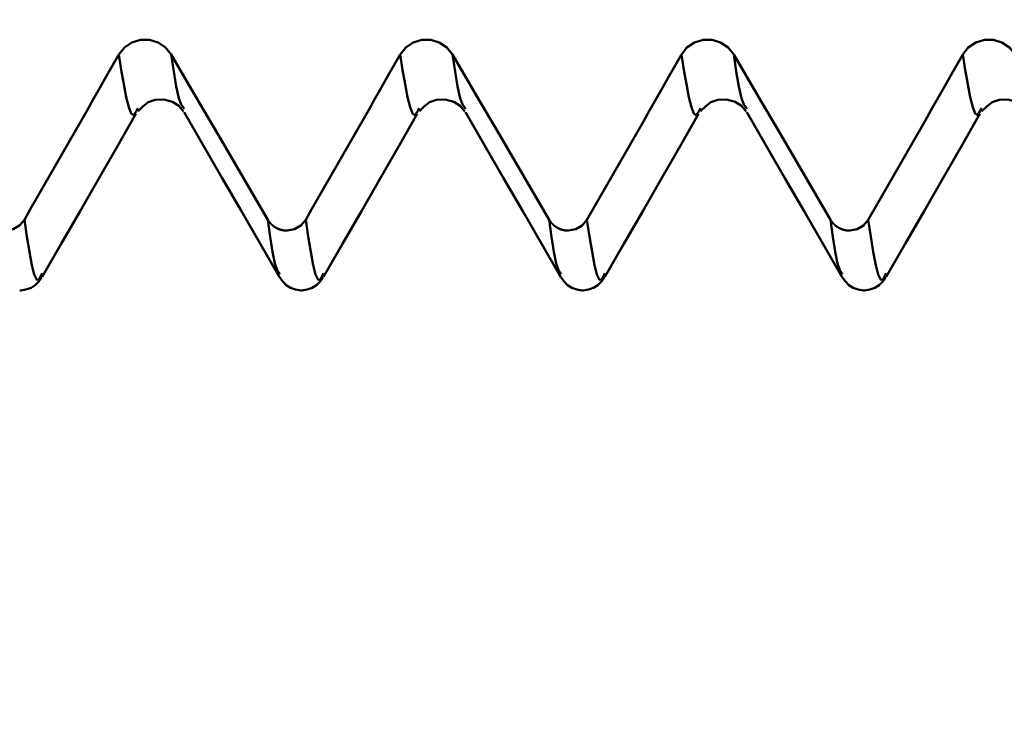
# Model space of a CAD drawing. Extents: x -65 to 107, y -39 to 95.
# Drawn here: x 50 to 57, y -11 to -6 of the extents above; entities that cross this region are included whole.
import ezdxf

# ---------------------------------------------------------------- set-up
doc = ezdxf.new("R2010")
doc.units = 0
doc.header["$PDMODE"] = 1
doc.layers.add('1', color=4, linetype='Continuous', lineweight=50)
doc.layers.add('SK2', color=7, linetype='Continuous', lineweight=25)
doc.styles.add('STANDARD 3.5 mm', font='monos.ttf', dxfattribs={"height": 3.5})
doc.dimstyles.new('AM_DIN', dxfattribs={"dimtxt": 3.5, "dimasz": 2.5, "dimexe": 2, "dimexo": 1, "dimgap": 1, "dimtad": 1, "dimdec": 1, "dimzin": 0, "dimdsep": 46, "dimtxsty": 'STANDARD 3.5 mm', "dimcen": 0.09, "dimadec": 0, "dimazin": 2, "dimtm": 1e-09, "dimtfac": 0.707107, "dimtmove": 0, "dimatfit": 3, "dimfxl": 1, "dimtolj": 1, "dimtzin": 0, "dimlwd": -1, "dimlwe": -1, "dimarcsym": 0})

# ---------------------------------------------------------------- blocks, each defined once
blk = doc.blocks.new('*D10')
at = {"layer": 'DEFPOINTS', "color": 0}
for p in [(62.0041, 8.155), (-42, -4.5), (62.0041, -30)]:
    blk.add_point(p, dxfattribs=at)
at = {"layer": 'SK2', "color": 0}
for p, q in [((62.0041, 7.155), (62.0041, -32)), ((-42, -5.5), (-42, -32)), ((-39.5, -30), (59.5041, -30))]:
    blk.add_line(p, q, dxfattribs=at)
for points in [[(-39.5, -29.5833), (-39.5, -30.4167), (-42, -30)], [(59.5041, -30.4167), (59.5041, -29.5833), (62.0041, -30)]]:
    blk.add_solid(points, dxfattribs=at)
at = {"layer": 'SK2', "color": 0, "insert": (10.002, -27.1887), "char_height": 3.5, "attachment_point": 5, "style": 'STANDARD 3.5 mm'}
blk.add_mtext('\\A1;104.0', dxfattribs=at)

msp = doc.modelspace()

# ---------------------------------------------------------------- linework, layer by layer
at = {"layer": '1'}
for p, q in [((50.7253, -6.8565), (50.7128, -6.8805)), ((51.0541, -6.8608), (51.052, -6.8569)), ((52.7253, -6.8565), (52.7128, -6.8805)), ((53.0541, -6.8608), (53.052, -6.8569)), ((54.7253, -6.8565), (54.7128, -6.8805)), ((55.0541, -6.8608), (55.052, -6.8569)), ((56.7253, -6.8565), (56.7128, -6.8805)), ((51.7823, -7.7279), (51.7879, -7.7279)), ((53.7823, -7.7279), (53.7879, -7.7279)), ((55.7823, -7.7279), (55.7879, -7.7279)), ((50.0453, -8.0309), (50.0414, -8.039)), ((51.7358, -8.0389), (51.7334, -8.0339)), ((52.0453, -8.0309), (52.0414, -8.039)), ((53.7358, -8.0389), (53.7334, -8.0339)), ((54.0453, -8.0309), (54.0414, -8.039)), ((55.7358, -8.0389), (55.7334, -8.0339)), ((56.0453, -8.0309), (56.0414, -8.039)), ((49.8858, -8.155), (49.8914, -8.155)), ((51.8858, -8.155), (51.8914, -8.155)), ((53.8858, -8.155), (53.8914, -8.155)), ((55.8858, -8.155), (55.8914, -8.155))]:
    msp.add_line(p, q, dxfattribs=at)
for points in [[(50.5899, -6.4756), (50.6298, -6.4257), (50.6826, -6.3897), (50.7437, -6.3705), (50.808, -6.3707), (50.869, -6.39), (50.922, -6.426), (50.9623, -6.4756)], [(52.5899, -6.4756), (52.6298, -6.4257), (52.6826, -6.3897), (52.7437, -6.3705), (52.808, -6.3707), (52.869, -6.39), (52.922, -6.426), (52.9623, -6.4756)], [(54.5899, -6.4756), (54.6298, -6.4257), (54.6826, -6.3897), (54.7437, -6.3705), (54.808, -6.3707), (54.869, -6.39), (54.922, -6.426), (54.9623, -6.4756)], [(56.5899, -6.4756), (56.6298, -6.4257), (56.6826, -6.3897), (56.7437, -6.3705), (56.808, -6.3707), (56.869, -6.39), (56.922, -6.426), (56.9623, -6.4756)], [(49.9188, -7.6507), (49.9637, -7.5724), (50.0085, -7.4941), (50.0534, -7.4159), (50.0982, -7.3376), (50.143, -7.2593), (50.1878, -7.1809), (50.2325, -7.1026), (50.2773, -7.0243), (50.322, -6.9459), (50.3667, -6.8676), (50.4114, -6.7892), (50.4561, -6.7108), (50.5007, -6.6325), (50.5453, -6.5541), (50.5899, -6.4756)], [(50.7128, -6.8805), (50.6955, -6.9068), (50.6782, -6.8946), (50.6608, -6.8488), (50.6433, -6.7772), (50.6257, -6.6869), (50.6078, -6.5844), (50.5899, -6.4756)], [(51.052, -6.8569), (51.0344, -6.8317), (51.0167, -6.7847), (50.9987, -6.7028), (50.9805, -6.5956), (50.9623, -6.4756)], [(51.9188, -7.6507), (51.9637, -7.5724), (52.0085, -7.4941), (52.0534, -7.4159), (52.0982, -7.3376), (52.143, -7.2593), (52.1878, -7.1809), (52.2325, -7.1026), (52.2773, -7.0243), (52.322, -6.9459), (52.3667, -6.8676), (52.4114, -6.7892), (52.4561, -6.7108), (52.5007, -6.6325), (52.5453, -6.5541), (52.5899, -6.4756)], [(52.7128, -6.8805), (52.6955, -6.9068), (52.6782, -6.8946), (52.6608, -6.8488), (52.6433, -6.7772), (52.6257, -6.6869), (52.6078, -6.5844), (52.5899, -6.4756)], [(53.052, -6.8569), (53.0344, -6.8317), (53.0167, -6.7847), (52.9987, -6.7028), (52.9805, -6.5956), (52.9623, -6.4756)], [(53.9188, -7.6507), (53.9637, -7.5724), (54.0085, -7.4941), (54.0534, -7.4159), (54.0982, -7.3376), (54.143, -7.2593), (54.1878, -7.1809), (54.2325, -7.1026), (54.2773, -7.0243), (54.322, -6.9459), (54.3667, -6.8676), (54.4114, -6.7892), (54.4561, -6.7108), (54.5007, -6.6325), (54.5453, -6.5541), (54.5899, -6.4756)], [(54.7128, -6.8805), (54.6955, -6.9068), (54.6782, -6.8946), (54.6608, -6.8488), (54.6433, -6.7772), (54.6257, -6.6869), (54.6078, -6.5844), (54.5899, -6.4756)], [(55.052, -6.8569), (55.0344, -6.8317), (55.0167, -6.7847), (54.9987, -6.7028), (54.9805, -6.5956), (54.9623, -6.4756)], [(55.9188, -7.6507), (55.9637, -7.5724), (56.0085, -7.4941), (56.0534, -7.4159), (56.0982, -7.3376), (56.143, -7.2593), (56.1878, -7.1809), (56.2325, -7.1026), (56.2773, -7.0243), (56.322, -6.9459), (56.3667, -6.8676), (56.4114, -6.7892), (56.4561, -6.7108), (56.5007, -6.6325), (56.5453, -6.5541), (56.5899, -6.4756)], [(56.7128, -6.8805), (56.6955, -6.9068), (56.6782, -6.8946), (56.6608, -6.8488), (56.6433, -6.7772), (56.6257, -6.6869), (56.6078, -6.5844), (56.5899, -6.4756)], [(50.7269, -6.8791), (50.7609, -6.844), (50.7999, -6.8146), (50.8492, -6.7966), (50.9113, -6.7953), (50.9726, -6.811), (51.0171, -6.8412), (51.0503, -6.8792)], [(52.7269, -6.8791), (52.7609, -6.844), (52.7999, -6.8146), (52.8492, -6.7966), (52.9113, -6.7953), (52.9726, -6.811), (53.0171, -6.8412), (53.0503, -6.8792)], [(54.7269, -6.8791), (54.7609, -6.844), (54.7999, -6.8146), (54.8492, -6.7966), (54.9113, -6.7953), (54.9726, -6.811), (55.0171, -6.8412), (55.0503, -6.8792)], [(56.7269, -6.8791), (56.7609, -6.844), (56.7999, -6.8146), (56.8492, -6.7966), (56.9113, -6.7953), (56.9726, -6.811), (57.0171, -6.8412), (57.0503, -6.8792)], [(50.0451, -8.0568), (50.181, -7.8222), (50.316, -7.5885), (50.4495, -7.3565), (50.5814, -7.1262), (50.7125, -6.8968)], [(51.0543, -6.8855), (51.1902, -7.1204), (51.3261, -7.3552), (51.4619, -7.59), (51.5978, -7.8248), (51.7336, -8.0596)], [(52.0451, -8.0568), (52.181, -7.8222), (52.316, -7.5885), (52.4495, -7.3565), (52.5814, -7.1262), (52.7125, -6.8968)], [(53.0543, -6.8855), (53.1902, -7.1204), (53.3261, -7.3552), (53.4619, -7.59), (53.5978, -7.8248), (53.7336, -8.0596)], [(54.0451, -8.0568), (54.181, -7.8222), (54.316, -7.5885), (54.4495, -7.3565), (54.5814, -7.1262), (54.7125, -6.8968)], [(55.0543, -6.8855), (55.1902, -7.1204), (55.3261, -7.3552), (55.4619, -7.59), (55.5978, -7.8248), (55.7336, -8.0596)], [(56.0451, -8.0568), (56.181, -7.8222), (56.316, -7.5885), (56.4495, -7.3565), (56.5814, -7.1262), (56.7125, -6.8968)], [(49.7879, -7.7279), (49.8398, -7.7177), (49.8851, -7.691), (49.9188, -7.6507)], [(50.0414, -8.039), (50.024, -8.076), (50.0068, -8.0778), (49.9895, -8.0412), (49.9721, -7.9728), (49.9545, -7.8794), (49.9367, -7.7693), (49.9188, -7.6507)], [(51.7334, -8.0339), (51.7171, -8.0086), (51.7007, -7.9614), (51.684, -7.8791), (51.6672, -7.7713), (51.6504, -7.6507)], [(51.6504, -7.6507), (51.6507, -7.6512), (51.651, -7.6517), (51.6513, -7.6523), (51.6516, -7.6528), (51.6519, -7.6533), (51.6523, -7.6539), (51.6526, -7.6544), (51.6529, -7.6549), (51.6533, -7.6554), (51.6536, -7.656), (51.6539, -7.6565), (51.6543, -7.657), (51.6546, -7.6575), (51.6549, -7.658), (51.6553, -7.6585), (51.6556, -7.6591), (51.656, -7.6596), (51.6563, -7.6601), (51.6567, -7.6606), (51.657, -7.6611), (51.6574, -7.6616), (51.6578, -7.6621), (51.6581, -7.6626), (51.6585, -7.6631), (51.6588, -7.6636), (51.6592, -7.6641), (51.6596, -7.6646), (51.66, -7.6651), (51.6603, -7.6656), (51.6607, -7.6661), (51.6611, -7.6666), (51.6615, -7.6671), (51.6618, -7.6676), (51.6622, -7.6681), (51.6626, -7.6686), (51.663, -7.6691), (51.6634, -7.6696), (51.6638, -7.67), (51.6642, -7.6705), (51.6646, -7.671), (51.665, -7.6715), (51.6654, -7.672), (51.6658, -7.6724), (51.6662, -7.6729), (51.6666, -7.6734), (51.667, -7.6739), (51.6674, -7.6743), (51.6678, -7.6748), (51.6682, -7.6753), (51.6686, -7.6757), (51.669, -7.6762), (51.6694, -7.6767), (51.6699, -7.6771), (51.6703, -7.6776), (51.6707, -7.678), (51.6711, -7.6785), (51.6716, -7.6789), (51.672, -7.6794), (51.6724, -7.6798), (51.6728, -7.6803), (51.6733, -7.6807), (51.6737, -7.6812), (51.6742, -7.6816), (51.6746, -7.6821), (51.675, -7.6825), (51.6755, -7.6829), (51.6759, -7.6834), (51.6764, -7.6838), (51.6768, -7.6842), (51.6773, -7.6847), (51.6777, -7.6851), (51.6782, -7.6855), (51.6786, -7.686), (51.6791, -7.6864), (51.6795, -7.6868), (51.68, -7.6872), (51.6804, -7.6876), (51.6809, -7.6881), (51.6814, -7.6885), (51.6818, -7.6889), (51.6823, -7.6893), (51.6828, -7.6897), (51.6832, -7.6901), (51.6837, -7.6905), (51.6842, -7.6909), (51.6847, -7.6913), (51.6851, -7.6917), (51.6856, -7.6921), (51.6861, -7.6925), (51.6866, -7.6929), (51.6871, -7.6933), (51.6875, -7.6937), (51.688, -7.694), (51.6885, -7.6944), (51.689, -7.6948), (51.6895, -7.6952), (51.69, -7.6956), (51.6905, -7.696), (51.691, -7.6963), (51.6915, -7.6967), (51.692, -7.6971), (51.6925, -7.6974), (51.693, -7.6978), (51.6935, -7.6982), (51.694, -7.6985), (51.6945, -7.6989), (51.695, -7.6993), (51.6955, -7.6996), (51.696, -7.7), (51.6965, -7.7003), (51.6971, -7.7007), (51.6976, -7.701), (51.6981, -7.7014), (51.6986, -7.7017), (51.6991, -7.7021), (51.6997, -7.7024), (51.7002, -7.7028), (51.7007, -7.7031), (51.7012, -7.7034), (51.7018, -7.7038), (51.7023, -7.7041), (51.7028, -7.7044), (51.7034, -7.7048), (51.7039, -7.7051), (51.7044, -7.7054), (51.705, -7.7057), (51.7055, -7.7061), (51.706, -7.7064), (51.7066, -7.7067), (51.7071, -7.707), (51.7077, -7.7073), (51.7082, -7.7076), (51.7088, -7.7079), (51.7093, -7.7082), (51.7098, -7.7085), (51.7104, -7.7088), (51.7109, -7.7091), (51.7115, -7.7094), (51.712, -7.7097), (51.7126, -7.71), (51.7132, -7.7103), (51.7137, -7.7106), (51.7143, -7.7109), (51.7148, -7.7112), (51.7154, -7.7114), (51.7159, -7.7117), (51.7165, -7.712), (51.7171, -7.7123), (51.7176, -7.7125), (51.7182, -7.7128), (51.7188, -7.7131), (51.7193, -7.7134), (51.7199, -7.7136), (51.7205, -7.7139), (51.721, -7.7141), (51.7216, -7.7144), (51.7222, -7.7146), (51.7227, -7.7149), (51.7233, -7.7151), (51.7239, -7.7154), (51.7245, -7.7156), (51.725, -7.7159), (51.7256, -7.7161), (51.7262, -7.7163), (51.7268, -7.7166), (51.7273, -7.7168), (51.7279, -7.717), (51.7285, -7.7173), (51.7291, -7.7175), (51.7297, -7.7177), (51.7302, -7.7179), (51.7308, -7.7182), (51.7314, -7.7184), (51.732, -7.7186), (51.7326, -7.7188), (51.7332, -7.719), (51.7338, -7.7192), (51.7344, -7.7194), (51.7349, -7.7196), (51.7355, -7.7198), (51.7361, -7.72), (51.7367, -7.7202), (51.7373, -7.7204), (51.7379, -7.7206), (51.7385, -7.7208), (51.7391, -7.721), (51.7397, -7.7211), (51.7403, -7.7213), (51.7409, -7.7215), (51.7415, -7.7217), (51.7421, -7.7218), (51.7427, -7.722), (51.7433, -7.7222), (51.7439, -7.7223), (51.7445, -7.7225), (51.7451, -7.7227), (51.7457, -7.7228), (51.7463, -7.723), (51.7469, -7.7231), (51.7476, -7.7233), (51.7482, -7.7234), (51.7488, -7.7236), (51.7494, -7.7237), (51.75, -7.7239), (51.7506, -7.724), (51.7512, -7.7242), (51.7518, -7.7243), (51.7524, -7.7244), (51.7531, -7.7245), (51.7537, -7.7247), (51.7543, -7.7248), (51.7549, -7.7249), (51.7555, -7.725), (51.7561, -7.7252), (51.7567, -7.7253), (51.7574, -7.7254), (51.758, -7.7255), (51.7586, -7.7256), (51.7592, -7.7257), (51.7598, -7.7258), (51.7605, -7.7259), (51.7611, -7.726), (51.7617, -7.7261), (51.7623, -7.7262), (51.7629, -7.7263), (51.7636, -7.7264), (51.7642, -7.7265), (51.7648, -7.7266), (51.7654, -7.7266), (51.766, -7.7267), (51.7667, -7.7268), (51.7673, -7.7269), (51.7679, -7.7269), (51.7685, -7.727), (51.7692, -7.7271), (51.7698, -7.7271), (51.7704, -7.7272), (51.771, -7.7273), (51.7717, -7.7273), (51.7723, -7.7274), (51.7729, -7.7274), (51.7735, -7.7275), (51.7742, -7.7275), (51.7748, -7.7275), (51.7754, -7.7276), (51.776, -7.7276), (51.7766, -7.7277), (51.7773, -7.7277), (51.7779, -7.7277), (51.7785, -7.7278), (51.7791, -7.7278), (51.7798, -7.7278), (51.7804, -7.7278), (51.781, -7.7278), (51.7816, -7.7279), (51.7823, -7.7279)], [(51.7879, -7.7279), (51.8398, -7.7177), (51.8851, -7.691), (51.9188, -7.6507)], [(52.0414, -8.039), (52.024, -8.076), (52.0068, -8.0778), (51.9895, -8.0412), (51.9721, -7.9728), (51.9545, -7.8794), (51.9367, -7.7693), (51.9188, -7.6507)], [(53.7334, -8.0339), (53.7171, -8.0086), (53.7007, -7.9614), (53.684, -7.8791), (53.6672, -7.7713), (53.6504, -7.6507)], [(53.6504, -7.6507), (53.6507, -7.6512), (53.651, -7.6517), (53.6513, -7.6523), (53.6516, -7.6528), (53.6519, -7.6533), (53.6523, -7.6539), (53.6526, -7.6544), (53.6529, -7.6549), (53.6533, -7.6554), (53.6536, -7.656), (53.6539, -7.6565), (53.6543, -7.657), (53.6546, -7.6575), (53.6549, -7.658), (53.6553, -7.6585), (53.6556, -7.6591), (53.656, -7.6596), (53.6563, -7.6601), (53.6567, -7.6606), (53.657, -7.6611), (53.6574, -7.6616), (53.6578, -7.6621), (53.6581, -7.6626), (53.6585, -7.6631), (53.6588, -7.6636), (53.6592, -7.6641), (53.6596, -7.6646), (53.66, -7.6651), (53.6603, -7.6656), (53.6607, -7.6661), (53.6611, -7.6666), (53.6615, -7.6671), (53.6618, -7.6676), (53.6622, -7.6681), (53.6626, -7.6686), (53.663, -7.6691), (53.6634, -7.6696), (53.6638, -7.67), (53.6642, -7.6705), (53.6646, -7.671), (53.665, -7.6715), (53.6654, -7.672), (53.6658, -7.6724), (53.6662, -7.6729), (53.6666, -7.6734), (53.667, -7.6739), (53.6674, -7.6743), (53.6678, -7.6748), (53.6682, -7.6753), (53.6686, -7.6757), (53.669, -7.6762), (53.6694, -7.6767), (53.6699, -7.6771), (53.6703, -7.6776), (53.6707, -7.678), (53.6711, -7.6785), (53.6716, -7.6789), (53.672, -7.6794), (53.6724, -7.6798), (53.6728, -7.6803), (53.6733, -7.6807), (53.6737, -7.6812), (53.6742, -7.6816), (53.6746, -7.6821), (53.675, -7.6825), (53.6755, -7.6829), (53.6759, -7.6834), (53.6764, -7.6838), (53.6768, -7.6842), (53.6773, -7.6847), (53.6777, -7.6851), (53.6782, -7.6855), (53.6786, -7.686), (53.6791, -7.6864), (53.6795, -7.6868), (53.68, -7.6872), (53.6804, -7.6876), (53.6809, -7.6881), (53.6814, -7.6885), (53.6818, -7.6889), (53.6823, -7.6893), (53.6828, -7.6897), (53.6832, -7.6901), (53.6837, -7.6905), (53.6842, -7.6909), (53.6847, -7.6913), (53.6851, -7.6917), (53.6856, -7.6921), (53.6861, -7.6925), (53.6866, -7.6929), (53.6871, -7.6933), (53.6875, -7.6937), (53.688, -7.694), (53.6885, -7.6944), (53.689, -7.6948), (53.6895, -7.6952), (53.69, -7.6956), (53.6905, -7.696), (53.691, -7.6963), (53.6915, -7.6967), (53.692, -7.6971), (53.6925, -7.6974), (53.693, -7.6978), (53.6935, -7.6982), (53.694, -7.6985), (53.6945, -7.6989), (53.695, -7.6993), (53.6955, -7.6996), (53.696, -7.7), (53.6965, -7.7003), (53.6971, -7.7007), (53.6976, -7.701), (53.6981, -7.7014), (53.6986, -7.7017), (53.6991, -7.7021), (53.6997, -7.7024), (53.7002, -7.7028), (53.7007, -7.7031), (53.7012, -7.7034), (53.7018, -7.7038), (53.7023, -7.7041), (53.7028, -7.7044), (53.7034, -7.7048), (53.7039, -7.7051), (53.7044, -7.7054), (53.705, -7.7057), (53.7055, -7.7061), (53.706, -7.7064), (53.7066, -7.7067), (53.7071, -7.707), (53.7077, -7.7073), (53.7082, -7.7076), (53.7088, -7.7079), (53.7093, -7.7082), (53.7098, -7.7085), (53.7104, -7.7088), (53.7109, -7.7091), (53.7115, -7.7094), (53.712, -7.7097), (53.7126, -7.71), (53.7132, -7.7103), (53.7137, -7.7106), (53.7143, -7.7109), (53.7148, -7.7112), (53.7154, -7.7114), (53.7159, -7.7117), (53.7165, -7.712), (53.7171, -7.7123), (53.7176, -7.7125), (53.7182, -7.7128), (53.7188, -7.7131), (53.7193, -7.7134), (53.7199, -7.7136), (53.7205, -7.7139), (53.721, -7.7141), (53.7216, -7.7144), (53.7222, -7.7146), (53.7227, -7.7149), (53.7233, -7.7151), (53.7239, -7.7154), (53.7245, -7.7156), (53.725, -7.7159), (53.7256, -7.7161), (53.7262, -7.7163), (53.7268, -7.7166), (53.7273, -7.7168), (53.7279, -7.717), (53.7285, -7.7173), (53.7291, -7.7175), (53.7297, -7.7177), (53.7302, -7.7179), (53.7308, -7.7182), (53.7314, -7.7184), (53.732, -7.7186), (53.7326, -7.7188), (53.7332, -7.719), (53.7338, -7.7192), (53.7344, -7.7194), (53.7349, -7.7196), (53.7355, -7.7198), (53.7361, -7.72), (53.7367, -7.7202), (53.7373, -7.7204), (53.7379, -7.7206), (53.7385, -7.7208), (53.7391, -7.721), (53.7397, -7.7211), (53.7403, -7.7213), (53.7409, -7.7215), (53.7415, -7.7217), (53.7421, -7.7218), (53.7427, -7.722), (53.7433, -7.7222), (53.7439, -7.7223), (53.7445, -7.7225), (53.7451, -7.7227), (53.7457, -7.7228), (53.7463, -7.723), (53.7469, -7.7231), (53.7476, -7.7233), (53.7482, -7.7234), (53.7488, -7.7236), (53.7494, -7.7237), (53.75, -7.7239), (53.7506, -7.724), (53.7512, -7.7242), (53.7518, -7.7243), (53.7524, -7.7244), (53.7531, -7.7245), (53.7537, -7.7247), (53.7543, -7.7248), (53.7549, -7.7249), (53.7555, -7.725), (53.7561, -7.7252), (53.7567, -7.7253), (53.7574, -7.7254), (53.758, -7.7255), (53.7586, -7.7256), (53.7592, -7.7257), (53.7598, -7.7258), (53.7605, -7.7259), (53.7611, -7.726), (53.7617, -7.7261), (53.7623, -7.7262), (53.7629, -7.7263), (53.7636, -7.7264), (53.7642, -7.7265), (53.7648, -7.7266), (53.7654, -7.7266), (53.766, -7.7267), (53.7667, -7.7268), (53.7673, -7.7269), (53.7679, -7.7269), (53.7685, -7.727), (53.7692, -7.7271), (53.7698, -7.7271), (53.7704, -7.7272), (53.771, -7.7273), (53.7717, -7.7273), (53.7723, -7.7274), (53.7729, -7.7274), (53.7735, -7.7275), (53.7742, -7.7275), (53.7748, -7.7275), (53.7754, -7.7276), (53.776, -7.7276), (53.7766, -7.7277), (53.7773, -7.7277), (53.7779, -7.7277), (53.7785, -7.7278), (53.7791, -7.7278), (53.7798, -7.7278), (53.7804, -7.7278), (53.781, -7.7278), (53.7816, -7.7279), (53.7823, -7.7279)], [(53.7879, -7.7279), (53.8398, -7.7177), (53.8851, -7.691), (53.9188, -7.6507)], [(54.0414, -8.039), (54.024, -8.076), (54.0068, -8.0778), (53.9895, -8.0412), (53.9721, -7.9728), (53.9545, -7.8794), (53.9367, -7.7693), (53.9188, -7.6507)], [(55.7334, -8.0339), (55.7171, -8.0086), (55.7007, -7.9614), (55.684, -7.8791), (55.6672, -7.7713), (55.6504, -7.6507)], [(55.6504, -7.6507), (55.6507, -7.6512), (55.651, -7.6517), (55.6513, -7.6523), (55.6516, -7.6528), (55.6519, -7.6533), (55.6523, -7.6539), (55.6526, -7.6544), (55.6529, -7.6549), (55.6533, -7.6554), (55.6536, -7.656), (55.6539, -7.6565), (55.6543, -7.657), (55.6546, -7.6575), (55.6549, -7.658), (55.6553, -7.6585), (55.6556, -7.6591), (55.656, -7.6596), (55.6563, -7.6601), (55.6567, -7.6606), (55.657, -7.6611), (55.6574, -7.6616), (55.6578, -7.6621), (55.6581, -7.6626), (55.6585, -7.6631), (55.6588, -7.6636), (55.6592, -7.6641), (55.6596, -7.6646), (55.66, -7.6651), (55.6603, -7.6656), (55.6607, -7.6661), (55.6611, -7.6666), (55.6615, -7.6671), (55.6618, -7.6676), (55.6622, -7.6681), (55.6626, -7.6686), (55.663, -7.6691), (55.6634, -7.6696), (55.6638, -7.67), (55.6642, -7.6705), (55.6646, -7.671), (55.665, -7.6715), (55.6654, -7.672), (55.6658, -7.6724), (55.6662, -7.6729), (55.6666, -7.6734), (55.667, -7.6739), (55.6674, -7.6743), (55.6678, -7.6748), (55.6682, -7.6753), (55.6686, -7.6757), (55.669, -7.6762), (55.6694, -7.6767), (55.6699, -7.6771), (55.6703, -7.6776), (55.6707, -7.678), (55.6711, -7.6785), (55.6716, -7.6789), (55.672, -7.6794), (55.6724, -7.6798), (55.6728, -7.6803), (55.6733, -7.6807), (55.6737, -7.6812), (55.6742, -7.6816), (55.6746, -7.6821), (55.675, -7.6825), (55.6755, -7.6829), (55.6759, -7.6834), (55.6764, -7.6838), (55.6768, -7.6842), (55.6773, -7.6847), (55.6777, -7.6851), (55.6782, -7.6855), (55.6786, -7.686), (55.6791, -7.6864), (55.6795, -7.6868), (55.68, -7.6872), (55.6804, -7.6876), (55.6809, -7.6881), (55.6814, -7.6885), (55.6818, -7.6889), (55.6823, -7.6893), (55.6828, -7.6897), (55.6832, -7.6901), (55.6837, -7.6905), (55.6842, -7.6909), (55.6847, -7.6913), (55.6851, -7.6917), (55.6856, -7.6921), (55.6861, -7.6925), (55.6866, -7.6929), (55.6871, -7.6933), (55.6875, -7.6937), (55.688, -7.694), (55.6885, -7.6944), (55.689, -7.6948), (55.6895, -7.6952), (55.69, -7.6956), (55.6905, -7.696), (55.691, -7.6963), (55.6915, -7.6967), (55.692, -7.6971), (55.6925, -7.6974), (55.693, -7.6978), (55.6935, -7.6982), (55.694, -7.6985), (55.6945, -7.6989), (55.695, -7.6993), (55.6955, -7.6996), (55.696, -7.7), (55.6965, -7.7003), (55.6971, -7.7007), (55.6976, -7.701), (55.6981, -7.7014), (55.6986, -7.7017), (55.6991, -7.7021), (55.6997, -7.7024), (55.7002, -7.7028), (55.7007, -7.7031), (55.7012, -7.7034), (55.7018, -7.7038), (55.7023, -7.7041), (55.7028, -7.7044), (55.7034, -7.7048), (55.7039, -7.7051), (55.7044, -7.7054), (55.705, -7.7057), (55.7055, -7.7061), (55.706, -7.7064), (55.7066, -7.7067), (55.7071, -7.707), (55.7077, -7.7073), (55.7082, -7.7076), (55.7088, -7.7079), (55.7093, -7.7082), (55.7098, -7.7085), (55.7104, -7.7088), (55.7109, -7.7091), (55.7115, -7.7094), (55.712, -7.7097), (55.7126, -7.71), (55.7132, -7.7103), (55.7137, -7.7106), (55.7143, -7.7109), (55.7148, -7.7112), (55.7154, -7.7114), (55.7159, -7.7117), (55.7165, -7.712), (55.7171, -7.7123), (55.7176, -7.7125), (55.7182, -7.7128), (55.7188, -7.7131), (55.7193, -7.7134), (55.7199, -7.7136), (55.7205, -7.7139), (55.721, -7.7141), (55.7216, -7.7144), (55.7222, -7.7146), (55.7227, -7.7149), (55.7233, -7.7151), (55.7239, -7.7154), (55.7245, -7.7156), (55.725, -7.7159), (55.7256, -7.7161), (55.7262, -7.7163), (55.7268, -7.7166), (55.7273, -7.7168), (55.7279, -7.717), (55.7285, -7.7173), (55.7291, -7.7175), (55.7297, -7.7177), (55.7302, -7.7179), (55.7308, -7.7182), (55.7314, -7.7184), (55.732, -7.7186), (55.7326, -7.7188), (55.7332, -7.719), (55.7338, -7.7192), (55.7344, -7.7194), (55.7349, -7.7196), (55.7355, -7.7198), (55.7361, -7.72), (55.7367, -7.7202), (55.7373, -7.7204), (55.7379, -7.7206), (55.7385, -7.7208), (55.7391, -7.721), (55.7397, -7.7211), (55.7403, -7.7213), (55.7409, -7.7215), (55.7415, -7.7217), (55.7421, -7.7218), (55.7427, -7.722), (55.7433, -7.7222), (55.7439, -7.7223), (55.7445, -7.7225), (55.7451, -7.7227), (55.7457, -7.7228), (55.7463, -7.723), (55.7469, -7.7231), (55.7476, -7.7233), (55.7482, -7.7234), (55.7488, -7.7236), (55.7494, -7.7237), (55.75, -7.7239), (55.7506, -7.724), (55.7512, -7.7242), (55.7518, -7.7243), (55.7524, -7.7244), (55.7531, -7.7245), (55.7537, -7.7247), (55.7543, -7.7248), (55.7549, -7.7249), (55.7555, -7.725), (55.7561, -7.7252), (55.7567, -7.7253), (55.7574, -7.7254), (55.758, -7.7255), (55.7586, -7.7256), (55.7592, -7.7257), (55.7598, -7.7258), (55.7605, -7.7259), (55.7611, -7.726), (55.7617, -7.7261), (55.7623, -7.7262), (55.7629, -7.7263), (55.7636, -7.7264), (55.7642, -7.7265), (55.7648, -7.7266), (55.7654, -7.7266), (55.766, -7.7267), (55.7667, -7.7268), (55.7673, -7.7269), (55.7679, -7.7269), (55.7685, -7.727), (55.7692, -7.7271), (55.7698, -7.7271), (55.7704, -7.7272), (55.771, -7.7273), (55.7717, -7.7273), (55.7723, -7.7274), (55.7729, -7.7274), (55.7735, -7.7275), (55.7742, -7.7275), (55.7748, -7.7275), (55.7754, -7.7276), (55.776, -7.7276), (55.7766, -7.7277), (55.7773, -7.7277), (55.7779, -7.7277), (55.7785, -7.7278), (55.7791, -7.7278), (55.7798, -7.7278), (55.7804, -7.7278), (55.781, -7.7278), (55.7816, -7.7279), (55.7823, -7.7279)], [(55.7879, -7.7279), (55.8398, -7.7177), (55.8851, -7.691), (55.9188, -7.6507)], [(56.0414, -8.039), (56.024, -8.076), (56.0068, -8.0778), (55.9895, -8.0412), (55.9721, -7.9728), (55.9545, -7.8794), (55.9367, -7.7693), (55.9188, -7.6507)], [(49.8916, -8.155), (49.9303, -8.1466), (49.9661, -8.1347), (49.9966, -8.1156), (50.0215, -8.0894), (50.0436, -8.0594)], [(51.7335, -8.0593), (51.7556, -8.0893), (51.7806, -8.1156), (51.8111, -8.1347), (51.8469, -8.1467), (51.8856, -8.155)], [(51.8916, -8.155), (51.9303, -8.1466), (51.9661, -8.1347), (51.9966, -8.1156), (52.0215, -8.0894), (52.0436, -8.0594)], [(53.7335, -8.0593), (53.7556, -8.0893), (53.7806, -8.1156), (53.8111, -8.1347), (53.8469, -8.1467), (53.8856, -8.155)], [(53.8916, -8.155), (53.9303, -8.1466), (53.9661, -8.1347), (53.9966, -8.1156), (54.0215, -8.0894), (54.0436, -8.0594)], [(55.7335, -8.0593), (55.7556, -8.0893), (55.7806, -8.1156), (55.8111, -8.1347), (55.8469, -8.1467), (55.8856, -8.155)], [(55.8916, -8.155), (55.9303, -8.1466), (55.9661, -8.1347), (55.9966, -8.1156), (56.0215, -8.0894), (56.0436, -8.0594)]]:
    msp.add_lwpolyline(points, dxfattribs=at)
at = {"layer": '1', "flags": 128}
for points in [[(50.9623, -6.4756), (51.1386, -6.7768), (51.315, -7.0779), (51.6504, -7.6507)], [(52.9623, -6.4756), (53.1386, -6.7768), (53.315, -7.0779), (53.6504, -7.6507)], [(54.9623, -6.4756), (55.1386, -6.7768), (55.315, -7.0779), (55.6504, -7.6507)]]:
    msp.add_lwpolyline(points, dxfattribs=at)

# ---------------------------------------------------------------- dimensions: what is measured, and where the dimension line sits
at = {"layer": 'SK2'}
dim = msp.add_linear_dim(base=(62.0041, -30), p1=(-42, -4.5), p2=(62.0041, 8.155), dimstyle='AM_DIN', dxfattribs=at)
dim.commit()
dim.dimension.update_dxf_attribs({"geometry": '*D10', "text_midpoint": (10.002, -30), "dimtype": 160})

doc.saveas('drawing.dxf')
